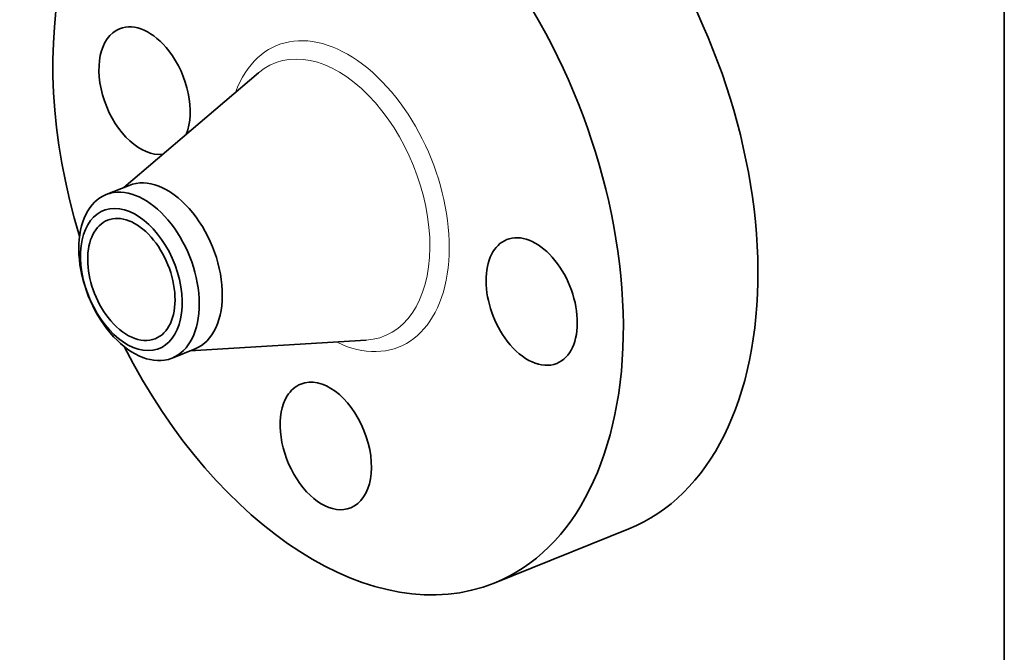
# Model space of a CAD drawing. Extents: x 0 to 10.8, y 0 to 8.3.
# Drawn here: x 7.1 to 10.8, y 3.9 to 6.2 of the extents above; entities that cross this region are included whole.
import ezdxf

# ---------------------------------------------------------------- set-up
doc = ezdxf.new("R2010")
doc.units = 0
doc.header["$MEASUREMENT"] = 0
doc.layers.get('0').update_dxf_attribs({"lineweight": 13})
doc.layers.add('1', color=7, linetype='Continuous', lineweight=13)

msp = doc.modelspace()

# ---------------------------------------------------------------- linework, layer by layer
at = {"color": 7, "lineweight": 35, "ltscale": 0.016534}
for p, q in [((7.4548, 5.6114), (7.9581, 6.0404)), ((7.7018, 4.9993), (8.3619, 5.0396))]:
    msp.add_line(p, q, dxfattribs=at)
at = {"color": 7, "lineweight": 35, "ltscale": 0.002325}
for p, q in [((7.3878, 5.5843), (7.4741, 5.6191)), ((7.6348, 4.9723), (7.721, 5.0071))]:
    msp.add_line(p, q, dxfattribs=at)
at = {"color": 7, "lineweight": 35, "ltscale": 0.013581}
msp.add_line((8.841, 4.1299), (9.3448, 4.3331), dxfattribs=at)
at = {"color": 7, "lineweight": 35, "ltscale": 0.03937}
for centre, major_axis, start_param, end_param in [((8.2564, 5.5789), (0.5846, -1.449), 3.141619, 4.569229), ((8.7602, 5.7822), (0.5846, -1.449), 0.000026, 1.998424), ((8.2564, 5.5789), (0.5846, -1.449), 0.000026, 1.998424), ((7.5319, 5.9737), (0.0935, -0.2318), 3.141619, 6.117084), ((7.5319, 5.9737), (0.0935, -0.2318), 1.998424, 3.141619), ((7.5319, 5.9737), (0.0935, -0.2318), 0.572405, 1.998424), ((7.5975, 5.3131), (0.1235, -0.306), 0.000026, 3.141619), ((7.5113, 5.2783), (0.1235, -0.306), 1.998424, 2.998424), ((7.5113, 5.2783), (-0.1235, 0.306), 0.000022, 1.998424), ((7.5113, 5.2783), (-0.1235, 0.306), 6.140017, 6.283208), ((7.4825, 5.2667), (-0.1042, 0.2584), 6.140017, 12.423202), ((7.4825, 5.2667), (0.0895, -0.2219), 0.000026, 3.141619), ((7.4825, 5.2667), (0.0895, -0.2219), 3.141619, 5.140017), ((7.5113, 5.2783), (-0.1235, 0.306), 3.141615, 5.140017), ((8.981, 5.1841), (0.0935, -0.2318), 0.000026, 3.141619), ((8.981, 5.1841), (0.0935, -0.2318), 3.141619, 5.140017), ((7.4825, 5.2667), (0.0895, -0.2219), 5.140017, 6.283211), ((7.5113, 5.2783), (0.1235, -0.306), 5.140017, 6.140017), ((8.2564, 5.5789), (0.5846, -1.449), 4.855549, 6.283211), ((8.981, 5.1841), (0.0935, -0.2318), 5.140017, 6.283211), ((7.5113, 5.2783), (-0.1235, 0.306), 2.998424, 3.141615), ((8.2102, 4.6435), (0.0935, -0.2318), 6.28315, 9.424742), ((8.2102, 4.6435), (0.0935, -0.2318), 3.141557, 3.569221), ((8.2102, 4.6435), (0.0935, -0.2318), 3.569221, 6.28315)]:
    msp.add_ellipse(centre, major_axis=major_axis, ratio=0.616564, start_param=start_param, end_param=end_param, dxfattribs=at)
at = {"color": 7, "lineweight": 13, "ltscale": 0.03937}
for centre, major_axis, start_param, end_param in [((8.2564, 5.5789), (0.2278, -0.5648), 5.686717, 10.021246), ((8.2236, 5.5657), (0.2061, -0.5109), 6.080033, 9.62793)]:
    msp.add_ellipse(centre, major_axis=major_axis, ratio=0.616564, start_param=start_param, end_param=end_param, dxfattribs=at)
at = {"layer": '1', "color": 7, "lineweight": 35, "ltscale": 0.03937}
msp.add_line((10.75, 8.25), (10.75, 0.25), dxfattribs=at)

doc.saveas('drawing.dxf')
